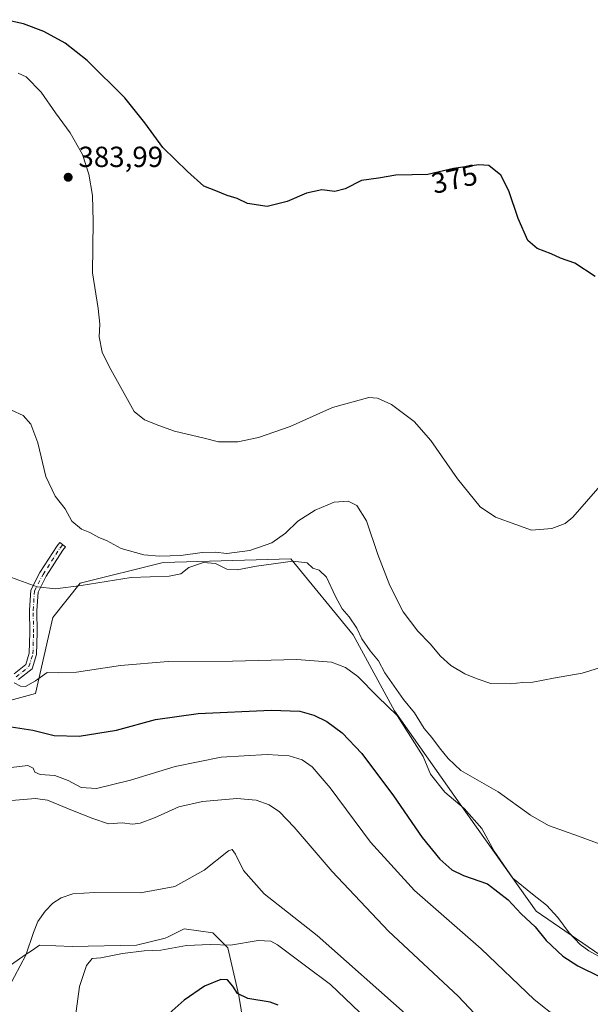
# Model space of a CAD drawing. Units: metres. Extents: x 597280 to 600750, y 4724489 to 4726851.
# Drawn here: x 598512 to 598709, y 4725033 to 4725372 of the extents above; entities that cross this region are included whole.
import ezdxf
from ezdxf.enums import TextEntityAlignment as Align

# ---------------------------------------------------------------- set-up
doc = ezdxf.new("R2010")
doc.units = ezdxf.units.M
doc.header["$MEASUREMENT"] = 0
doc.linetypes.add('DGN Style 4', pattern=[2.6384748266838614, 1.318413404963828, -0.6592067024819142, 0.001648016756204785, -0.6592067024819142])
for name, color, linetype, lineweight in [('Camino Cxs', 7, 'Continuous', 0), ('Camino eje', 30, 'DGN Style 4', 13), ('Cultivos herbáceos CxS', 92, 'Continuous', 0), ('Curva de nivel maestra', 30, 'Continuous', 30), ('Curva de nivel normal', 30, 'Continuous', 0), ('Huerta CxS', 92, 'Continuous', 0), ('Matorral CxS', 135, 'Continuous', 0), ('Punto de cota en terreno', 7, 'Continuous', 0), ('Rótulo de curva de nivel directora', 7, 'Continuous', 0), ('Rótulo de punto de cota en terreno', 7, 'Continuous', 0)]:
    doc.layers.add(name, color=color, linetype=linetype, lineweight=lineweight)
doc.styles.add('Style-Arial', font='txt')

# ---------------------------------------------------------------- blocks, each defined once
blk = doc.blocks.new('*U15')
at = {"layer": 'Matorral CxS', "color": 135, "linetype": 'Continuous', "lineweight": 0}
blk.add_polyline3d([(598505.5752999998, 4725043.708699999, 413.2575999999972), (598514.3021, 4725049.7293, 414.6714000000065), (598516.7660999997, 4725051.429099999, 414.9845999999961), (598519.1977000004, 4725053.1065, 415.1201000000001), (598530.4678999997, 4725052.636299999, 416.4951000000001), (598552.5427000001, 4725053.106100001, 418.1398999999947), (598562.4067000002, 4725055.456300001, 417.8561000000045), (598563.4523, 4725055.9791, 417.7783999999957), (598567.4408999998, 4725057.973900001, 417.3543999999966), (598568.9819, 4725058.745100001, 417.2553999999946), (598578.8443999998, 4725057.3347, 417.9168999999966), (598584.0107000005, 4725052.167500001, 419.9746000000014), (598587.7681, 4725035.718699999, 425.0387999999948), (598591.0565, 4725015.9805, 428.6089999999967)], dxfattribs=at)
blk = doc.blocks.new('*U17')
at = {"layer": 'Cultivos herbáceos CxS', "color": 92, "linetype": 'Continuous', "lineweight": 0}
for points in [[(598360.8833, 4725096.9475, 393.0273000000016), (598517.7909000004, 4725139.738100001, 396.1405999999988), (598523.7348999997, 4725165.8891, 392.022100000002), (598533.2446, 4725177.7761, 389.0592999999935), (598561.7731999997, 4725184.9077, 385.8083000000042), (598605.7547000004, 4725186.095899999, 387.9198999999935), (598627.1507000001, 4725159.944499999, 392.1290000000009), (598641.4145000001, 4725133.793099999, 394.7461999999941), (598663.9989, 4725101.6983, 395.2082999999984), (598690.1495000003, 4725064.8487, 397.1968000000052), (598728.1869000001, 4725038.696900001, 396.0516000000061)], [(598591.0565, 4725015.9805, 428.6089999999967), (598587.7681, 4725035.718699999, 425.0387999999948), (598584.0107000005, 4725052.167500001, 419.9746000000014), (598578.8443999998, 4725057.3347, 417.9168999999966), (598568.9819, 4725058.745100001, 417.2553999999946), (598567.4408999998, 4725057.973900001, 417.3543999999966), (598563.4523, 4725055.9791, 417.7783999999957), (598562.4067000002, 4725055.456300001, 417.8561000000045), (598552.5427000001, 4725053.106100001, 418.1398999999947), (598530.4678999997, 4725052.636299999, 416.4951000000001), (598519.1977000004, 4725053.1065, 415.1201000000001), (598516.7660999997, 4725051.429099999, 414.9845999999961), (598514.3021, 4725049.7293, 414.6714000000065), (598505.5752999998, 4725043.708699999, 413.2575999999972)]]:
    blk.add_polyline3d(points, dxfattribs=at)
blk = doc.blocks.new('5PATER')
at = {"layer": 'Huerta CxS', "linetype": 'Continuous', "lineweight": 0}
h = blk.add_hatch(color=51, dxfattribs=at)
edge = h.paths.add_edge_path()
edge.add_ellipse((0, 0), major_axis=(-0.1095731443231308, -0.1110710700762829), ratio=0.9994222409660322, start_angle=0, end_angle=360)

msp = doc.modelspace()

# ---------------------------------------------------------------- linework, layer by layer
at = {"layer": 'Camino Cxs', "color": 7, "linetype": 'Continuous', "lineweight": 0}
msp.add_polyline3d([(598510.4446999999, 4725146.504899999, 394.7174999999988), (598514.4672999998, 4725149.742699999, 394.2225999999937), (598515.6797000002, 4725153.6599, 393.7044000000024), (598515.8857000005, 4725160.765100001, 392.7534000000014), (598515.7795000002, 4725168.4067, 391.5415999999968), (598516.2226999998, 4725175.3851, 390.287599999996), (598519.3331000004, 4725181.3839, 388.9704000000056), (598525.2238999996, 4725190.594900001, 386.7866999999969), (598526.2226999998, 4725191.8157, 386.489499999996), (598528.1577000003, 4725190.2327, 386.4521999999997), (598527.2512999997, 4725189.1249, 386.7216999999946), (598521.5003000004, 4725180.1325, 388.9857000000048), (598518.6842999998, 4725174.701500001, 390.3800999999949), (598518.2807, 4725168.344699999, 391.7918000000063), (598518.3863000004, 4725160.746300001, 392.9864999999991), (598518.1687000003, 4725153.2465, 393.8329999999987), (598516.6297000004, 4725148.2739, 394.4470000000001), (598511.9738999996, 4725144.526500001, 395.103099999993)], dxfattribs=at)
msp.add_polyline3d([(598510.4446999999, 4725146.504899999, 394.7174999999988), (598514.4672999998, 4725149.742699999, 394.2225999999937), (598515.6797000002, 4725153.6599, 393.7044000000024), (598515.8857000005, 4725160.765100001, 392.7534000000014), (598515.7795000002, 4725168.4067, 391.5415999999968), (598516.2226999998, 4725175.3851, 390.287599999996), (598519.3331000004, 4725181.3839, 388.9704000000056), (598525.2238999996, 4725190.594900001, 386.7866999999969), (598526.2226999998, 4725191.8157, 386.489499999996), (598528.1577000003, 4725190.2327, 386.4521999999997), (598527.2512999997, 4725189.1249, 386.7216999999946), (598521.5003000004, 4725180.1325, 388.9857000000048), (598518.6842999998, 4725174.701500001, 390.3800999999949), (598518.2807, 4725168.344699999, 391.7918000000063), (598518.3863000004, 4725160.746300001, 392.9864999999991), (598518.1687000003, 4725153.2465, 393.8329999999987), (598516.6297000004, 4725148.2739, 394.4470000000001), (598511.9738999996, 4725144.526500001, 395.103099999993)], dxfattribs=at)
at = {"layer": 'Camino eje', "color": 30, "linetype": 'DGN Style 4', "lineweight": 13}
msp.add_polyline3d([(598511.2093000002, 4725145.515699999, 394.9021000000066), (598515.5484999996, 4725149.008300001, 394.335699999996), (598516.9243000001, 4725153.453299999, 393.7495000000054), (598517.1359000001, 4725160.755700001, 392.7675000000018), (598517.0301000001, 4725168.375700001, 391.5047999999952), (598517.4534999998, 4725175.043299999, 390.2700999999943), (598520.4167, 4725180.758300001, 388.9728999999934), (598526.2377000004, 4725189.8599, 386.7544999999955), (598527.1901000004, 4725191.0241, 386.4712)], dxfattribs=at)
at = {"layer": 'Cultivos herbáceos CxS', "color": 92, "linetype": 'Continuous', "lineweight": 0}
for points in [[(598728.1869000001, 4725038.696900001, 396.0516000000061), (598690.1495000003, 4725064.8487, 397.1968000000052), (598663.9989, 4725101.6983, 395.2082999999984), (598641.4145000001, 4725133.793099999, 394.7461999999941), (598627.1507000001, 4725159.944499999, 392.1290000000009), (598605.7547000004, 4725186.095899999, 387.9198999999935), (598561.7731999997, 4725184.9077, 385.8083000000042), (598533.2446, 4725177.7761, 389.0592999999935), (598523.7348999997, 4725165.8891, 392.022100000002), (598517.7909000004, 4725139.738100001, 396.1405999999988), (598360.8833, 4725096.9475, 393.0273000000016)], [(598360.8833, 4725096.9475, 393.0273000000016), (598517.7909000004, 4725139.738100001, 396.1405999999988), (598523.7348999997, 4725165.8891, 392.022100000002), (598533.2446, 4725177.7761, 389.0592999999935), (598561.7731999997, 4725184.9077, 385.8083000000042), (598605.7547000004, 4725186.095899999, 387.9198999999935), (598627.1507000001, 4725159.944499999, 392.1290000000009), (598641.4145000001, 4725133.793099999, 394.7461999999941), (598663.9989, 4725101.6983, 395.2082999999984), (598690.1495000003, 4725064.8487, 397.1968000000052), (598728.1869000001, 4725038.696900001, 396.0516000000061), (598761.4700999996, 4725036.3191, 396.1358999999939), (598767.4140999997, 4725079.1119, 393.9609999999957), (598767.4146999996, 4725098.130899999, 393.9431000000041), (598754.3393000001, 4725115.9615, 391.8163000000059), (598747.2074999996, 4725140.923699999, 391.4254999999976), (598747.1809, 4725141.5833, 391.3301999999967)], [(598360.8833, 4725096.9475, 393.0273000000016), (598517.7909000004, 4725139.738100001, 396.1405999999988), (598523.7348999997, 4725165.8891, 392.022100000002), (598533.2446, 4725177.7761, 389.0592999999935), (598561.7731999997, 4725184.9077, 385.8083000000042), (598605.7547000004, 4725186.095899999, 387.9198999999935), (598627.1507000001, 4725159.944499999, 392.1290000000009), (598641.4145000001, 4725133.793099999, 394.7461999999941), (598663.9989, 4725101.6983, 395.2082999999984), (598690.1495000003, 4725064.8487, 397.1968000000052), (598728.1869000001, 4725038.696900001, 396.0516000000061), (598761.4700999996, 4725036.3191, 396.1358999999939), (598767.4140999997, 4725079.1119, 393.9609999999957), (598767.4146999996, 4725098.130899999, 393.9431000000041), (598754.3393000001, 4725115.9615, 391.8163000000059), (598747.2074999996, 4725140.923699999, 391.4254999999976), (598747.1809, 4725141.5833, 391.3301999999967)], [(598591.0565, 4725015.9805, 428.6089999999967), (598587.7681, 4725035.718699999, 425.0387999999948), (598584.0107000005, 4725052.167500001, 419.9746000000014), (598578.8443999998, 4725057.3347, 417.9168999999966), (598568.9819, 4725058.745100001, 417.2553999999946), (598567.4408999998, 4725057.973900001, 417.3543999999966), (598563.4523, 4725055.9791, 417.7783999999957), (598562.4067000002, 4725055.456300001, 417.8561000000045), (598552.5427000001, 4725053.106100001, 418.1398999999947), (598530.4678999997, 4725052.636299999, 416.4951000000001), (598519.1977000004, 4725053.1065, 415.1201000000001), (598516.7660999997, 4725051.429099999, 414.9845999999961), (598514.3021, 4725049.7293, 414.6714000000065), (598505.5752999998, 4725043.708699999, 413.2575999999972)]]:
    msp.add_polyline3d(points, dxfattribs=at)
at = {"layer": 'Curva de nivel maestra', "color": 30, "linetype": 'Continuous', "lineweight": 30, "flags": 128}
for points, elevation in [([(598710.5300000003, 4725283.3201), (598703.5199999996, 4725287.940099999), (598698.54, 4725289.640100001), (598695.2800000003, 4725291.190099999), (598690.4900000002, 4725293.040100001), (598687.3200000003, 4725295.790100001), (598683.9199999999, 4725303.360099999), (598680.7999999998, 4725312.920100001), (598678.0099999999, 4725318.2601), (598673.8499999996, 4725321.550100001), (598670.4800000006, 4725321.860099999), (598661.7199999997, 4725320.5001), (598652.8200000003, 4725318.450099999), (598647.5199999996, 4725318.420100001), (598641.8499999996, 4725318.210100001), (598635.9000000004, 4725317.2501), (598630.0300000003, 4725316.470100001), (598624.4600000001, 4725313.5601), (598620.8600000005, 4725312.640100001), (598616.4100000003, 4725313.190099999), (598611.0800000001, 4725312.090100001), (598604.4900000002, 4725309.220100001), (598597.6100000005, 4725307.520099999), (598590.7800000003, 4725308.450099999), (598587.2199999997, 4725310.220100001), (598583.7800000003, 4725311.2601), (598579.8499999996, 4725312.9101), (598575.7199999997, 4725314.4301), (598570.1699999999, 4725319.5601), (598561.6799999997, 4725327.770099999), (598555.4400000004, 4725336.3201), (598548.6200000001, 4725344.920100001), (598535.5499999998, 4725357.720100001), (598528, 4725363.700099999), (598520.7199999997, 4725367.690099999), (598513.6399999997, 4725370.4001), (598507.3700000001, 4725371.800100001)], 375), ([(598506.4600000001, 4725128.7301), (598516.8700000001, 4725127.170100001), (598524.2199999997, 4725125.3201), (598532.8200000003, 4725125.040100001), (598545.6799999997, 4725127.1501), (598559.1399999997, 4725130.860099999), (598573.8499999996, 4725132.9001), (598599, 4725134.0101), (598608.7999999998, 4725133.710100001), (598613.6699999999, 4725132.300100001), (598618.0999999996, 4725130.0701), (598623.4100000003, 4725126.220100001), (598630.2100000001, 4725119.130100001), (598641.04, 4725104.550100001), (598650.9800000006, 4725090.200099999), (598656.9900000002, 4725082.720100001), (598661.1500000004, 4725078.9901), (598665.1200000001, 4725077.140100001), (598673.4100000003, 4725074.2601), (598680.5599999996, 4725068.6801), (598685.0499999998, 4725063.840100001), (598689.7999999998, 4725059.4001), (598693.6600000003, 4725054.670100001), (598699.3700000001, 4725049.3301), (598704.4800000006, 4725046.020099999), (598712.2300000006, 4725042.220100001)], 400), ([(598601.3799999999, 4725032.450099999), (598598.6500000004, 4725033.440099999), (598590.9299999997, 4725034.710100001), (598587.3099999996, 4725036.4301), (598585.75, 4725038.9801), (598583.9699999997, 4725041.190099999), (598581.6500000004, 4725041.2601), (598575.9699999997, 4725038.960100001), (598568.9400000004, 4725034.110099999), (598559.75, 4725025.880100001)], 425)]:
    msp.add_lwpolyline(points, dxfattribs=dict(at, elevation=elevation))
at = {"layer": 'Curva de nivel normal', "color": 30, "linetype": 'Continuous', "lineweight": 0, "flags": 128}
for points, elevation in [([(598511.8799999999, 4725353.3301), (598514.6200000001, 4725352.1601), (598519.79, 4725346.890100001), (598524.6500000004, 4725339.7501), (598529.79, 4725332.8101), (598533.9699999997, 4725325.3201), (598536.2300000006, 4725318.630100001), (598537.4800000006, 4725311.290100001), (598537.6500000004, 4725302.290100001), (598537.4100000003, 4725284.630100001), (598539.3700000001, 4725272.290100001), (598539.9600000001, 4725266.960100001), (598539.7400000002, 4725262.630100001), (598540.75, 4725257.360099999), (598543.2000000002, 4725252.350099999), (598551.75, 4725236.860099999), (598555.3799999999, 4725234.0001), (598560.2400000002, 4725232.0701), (598565.7199999997, 4725230.120100001), (598575.8499999996, 4725227.670100001), (598580.8499999996, 4725226.420100001), (598587.5199999996, 4725226.4801), (598594.6399999997, 4725227.890100001), (598605.4600000001, 4725231.720100001), (598620.0800000001, 4725238.2601), (598632.6200000001, 4725241.6601), (598635.5099999999, 4725241.4801), (598640.4000000004, 4725239.290100001), (598648.2000000002, 4725233.470100001), (598653.9199999999, 4725226.9001), (598663.04, 4725213.670100001), (598670.9400000004, 4725204.050100001), (598676.2199999997, 4725200.4801), (598683.1200000001, 4725197.9101), (598688.5199999996, 4725195.9801), (598695.5199999996, 4725196.540100001), (598700.1299999999, 4725198.360099999), (598702.8499999996, 4725200.4901), (598712.1799999997, 4725211.3101)], 380), ([(598509.5300000003, 4725237.370100001), (598513.5999999996, 4725235.530099999), (598516.2599999999, 4725232.520099999), (598518.6399999997, 4725226.100099999), (598521.3300000001, 4725214.5001), (598524.54, 4725207.7401), (598528, 4725203.390100001), (598530.29, 4725199.0601), (598533.6200000001, 4725196.380100001), (598536.5700000003, 4725195.220100001), (598539.6100000005, 4725193.5101), (598542.2800000003, 4725192.420100001), (598547.2699999996, 4725189.720100001), (598555.0899999999, 4725187.540100001), (598560.5300000003, 4725187.0001), (598567.8399999999, 4725187.290100001), (598575.1799999997, 4725188.300100001), (598579.6299999999, 4725188.450099999), (598583.6299999999, 4725187.9801), (598591.6299999999, 4725188.9901), (598599.1799999997, 4725191.590100001), (598603.8499999996, 4725194.9901), (598608.1799999997, 4725199.140100001), (598614.04, 4725202.870100001), (598620.6200000001, 4725205.620100001), (598625.4400000004, 4725206.050100001), (598628.4100000003, 4725204.5101), (598631.8200000003, 4725199.2601), (598635.6399999997, 4725187.590100001), (598639.7599999999, 4725176.920100001), (598644.4400000004, 4725167.890100001), (598649.4699999997, 4725161.280099999), (598653.7100000001, 4725156.9101), (598657.1900000004, 4725152.6601), (598660.7800000003, 4725149.4301), (598665.6200000001, 4725146.520099999), (598669.8799999999, 4725144.840100001), (598674.5199999996, 4725143.2301), (598681.1799999997, 4725143.0701), (598685.5700000003, 4725143.5101), (598689.0599999996, 4725143.670100001), (598696.0999999996, 4725145.020099999), (598705.9900000002, 4725146.710100001), (598719.04, 4725150.800100001)], 385), ([(598509.5999999996, 4725179.690099999), (598518.3700000001, 4725176.530099999), (598524.7000000002, 4725175.8201), (598533.5199999996, 4725176.9001), (598550.7400000002, 4725179.720100001), (598563.8499999996, 4725180.200099999), (598567.8499999996, 4725180.9801), (598570.5599999996, 4725183.110099999), (598575.6900000004, 4725184.840100001), (598579.8300000001, 4725184.4801), (598583.6900000004, 4725182.610099999), (598587.2599999999, 4725182.3301), (598593.8600000005, 4725183.620100001), (598606.4199999999, 4725185.360099999), (598611.29, 4725184.710100001), (598613.3399999999, 4725182.870100001), (598615.4400000004, 4725182.220100001), (598618.04, 4725179.8201), (598621.04, 4725173.1601), (598623.4199999999, 4725168.870100001), (598625.7400000002, 4725166.200099999), (598628.4400000004, 4725162.2301), (598630.1200000001, 4725158.5701), (598633.04, 4725154.4901), (598635.9400000004, 4725151.0601), (598638.04, 4725146.8301), (598644.54, 4725137.6601), (598648.2699999996, 4725133.0801), (598651.5899999999, 4725127.7301), (598654.2800000003, 4725124.640100001), (598656.8600000005, 4725121.030099999), (598659.8799999999, 4725117.370100001), (598664.2400000002, 4725113.280099999), (598677.1200000001, 4725105.920100001), (598688.1900000004, 4725097.860099999), (598694.4299999997, 4725094.2501), (598704.7100000001, 4725090.640100001), (598718.4199999999, 4725085.5801)], 390), ([(598510.5, 4725143.4901), (598512.6399999997, 4725142.2301), (598514.3600000005, 4725142.190099999), (598517.8600000005, 4725144.100099999), (598521.8600000005, 4725146.960100001), (598525.8099999996, 4725146.9001), (598531.9800000006, 4725147.1601), (598547.1299999999, 4725149.360099999), (598563.5199999996, 4725150.7401), (598585.6900000004, 4725150.840100001), (598607.8200000003, 4725151.520099999), (598619.6600000003, 4725150.5101), (598624.5499999998, 4725148.670100001), (598628.7800000003, 4725145.670100001), (598635.5599999996, 4725138.6801), (598642.3399999999, 4725132.210100001), (598646.1500000004, 4725126.2601), (598651.2599999999, 4725118.120100001), (598653.8099999996, 4725111.9301), (598658.6799999997, 4725105.800100001), (598665.4199999999, 4725100.200099999), (598671.4400000004, 4725093.2301), (598675.7000000002, 4725085.4801), (598682.0899999999, 4725076.210100001), (598688.9199999999, 4725070.710100001), (598693.7300000006, 4725066.9001), (598697.6100000005, 4725062.640100001), (598701.5300000003, 4725057.300100001), (598705.29, 4725053.3201), (598708.2599999999, 4725051.100099999), (598713.0899999999, 4725048.550100001)], 395), ([(598509.4199999999, 4725114.2601), (598515.1799999997, 4725114.940099999), (598516.9900000002, 4725114.100099999), (598517.5899999999, 4725112.700099999), (598519.4400000004, 4725111.880100001), (598524.4299999997, 4725111.540100001), (598529.0599999996, 4725109.8301), (598533.5599999996, 4725107.340100001), (598538.7999999998, 4725107.030099999), (598550.4699999997, 4725109.960100001), (598565.9100000003, 4725114.630100001), (598581.7800000003, 4725117.850099999), (598597.6200000001, 4725118.7401), (598605.1399999997, 4725118.2601), (598609.5800000001, 4725116.880100001), (598613.0700000003, 4725114.540100001), (598619.2999999998, 4725107.2501), (598633.1100000005, 4725088.5801), (598648.2800000003, 4725071.9001), (598671.2199999997, 4725051.8301), (598689.4500000002, 4725034.380100001), (598697.8799999999, 4725027.700099999)], 405), ([(598509.54, 4725102.860099999), (598517.8700000001, 4725103.5801), (598521.9199999999, 4725103.030099999), (598531.1100000005, 4725099.2301), (598537.6100000005, 4725096.7301), (598543, 4725094.880100001), (598547.6600000003, 4725095.1801), (598551.1699999999, 4725094.800100001), (598553.8099999996, 4725095.130100001), (598558.7699999996, 4725096.9301), (598567.1799999997, 4725100.700099999), (598575.3399999999, 4725102.5801), (598587.1399999997, 4725103.5701), (598593.7599999999, 4725103.040100001), (598598.2000000002, 4725101.370100001), (598601.8399999999, 4725098.960100001), (598606.8399999999, 4725093.720100001), (598619.9500000002, 4725078.450099999), (598639.3399999999, 4725057.890100001), (598663.3700000001, 4725035.4901), (598676.5700000003, 4725021.4901)], 410), ([(598508.6399999997, 4725038.6801), (598514.4800000006, 4725049.700099999), (598517.0800000001, 4725057.440099999), (598518.6200000001, 4725061.190099999), (598521.0999999996, 4725064.7601), (598523.7999999998, 4725067.540100001), (598526.5999999996, 4725069.390100001), (598530.7100000001, 4725070.790100001), (598538.2300000006, 4725071.210100001), (598553.9199999999, 4725071.0701), (598565.7800000003, 4725073.280099999), (598575.8499999996, 4725078.9801), (598584.25, 4725085.550100001), (598585.5300000003, 4725086.050100001), (598586.6799999997, 4725084.390100001), (598589.4400000004, 4725078.840100001), (598596.5700000003, 4725070.770099999), (598614.75, 4725056.370100001), (598646.0800000001, 4725028.670100001)], 415), ([(598531.2300000006, 4725026.100099999), (598532.9800000006, 4725038.8101), (598535.4299999997, 4725046.140100001), (598537.3300000001, 4725048.5101), (598540.2599999999, 4725048.720100001), (598547.7199999997, 4725050.2601), (598555.1900000004, 4725051.100099999), (598560.9199999999, 4725051.4301), (598569.8300000001, 4725052.950099999), (598577.9600000001, 4725053.3201), (598584.9500000002, 4725053.050100001), (598594.5, 4725054.700099999), (598598.7999999998, 4725054.4901), (598601.0999999996, 4725053.2601), (598610.7800000003, 4725045.960100001), (598619.3300000001, 4725039.520099999), (598631.9900000002, 4725027.530099999)], 420)]:
    msp.add_lwpolyline(points, dxfattribs=dict(at, elevation=elevation))
at = {"layer": 'Matorral CxS', "color": 135, "linetype": 'Continuous', "lineweight": 0}
msp.add_polyline3d([(598591.0565, 4725015.9805, 428.6089999999967), (598587.7681, 4725035.718699999, 425.0387999999948), (598584.0107000005, 4725052.167500001, 419.9746000000014), (598578.8443999998, 4725057.3347, 417.9168999999966), (598568.9819, 4725058.745100001, 417.2553999999946), (598567.4408999998, 4725057.973900001, 417.3543999999966), (598563.4523, 4725055.9791, 417.7783999999957), (598562.4067000002, 4725055.456300001, 417.8561000000045), (598552.5427000001, 4725053.106100001, 418.1398999999947), (598530.4678999997, 4725052.636299999, 416.4951000000001), (598519.1977000004, 4725053.1065, 415.1201000000001), (598516.7660999997, 4725051.429099999, 414.9845999999961), (598514.3021, 4725049.7293, 414.6714000000065), (598505.5752999998, 4725043.708699999, 413.2575999999972)], dxfattribs=at)

# ---------------------------------------------------------------- block references
at = {"layer": 'Cultivos herbáceos CxS', "color": 92, "linetype": 'Continuous', "lineweight": 0}
msp.add_blockref('*U17', (0, 0), dxfattribs=at)
at = {"layer": 'Matorral CxS', "color": 135, "linetype": 'Continuous', "lineweight": 0}
msp.add_blockref('*U15', (0, 0), dxfattribs=at)
at = {"layer": 'Punto de cota en terreno', "color": 7, "linetype": 'Continuous', "lineweight": 0, "xscale": 10, "yscale": 10, "zscale": 10}
msp.add_blockref('5PATER', (598529.0700000003, 4725317.539999999, 383.9900000000052), dxfattribs=at)

# ---------------------------------------------------------------- texts
at = {"layer": 'Rótulo de curva de nivel directora', "color": 7, "linetype": 'Continuous', "lineweight": 0, "style": 'Style-Arial'}
msp.add_text('375', height=7.000000000000002, rotation=12.97118355411077, dxfattribs=at).set_placement((598662.0095753658, 4725316.948595178), align=Align.MIDDLE_CENTER)
at = {"layer": 'Rótulo de punto de cota en terreno', "color": 7, "linetype": 'Continuous', "lineweight": 0, "style": 'Style-Arial'}
msp.add_text('383,99', height=7.000000000000002, dxfattribs=at).set_placement((598532.5977999996, 4725321.0678))

doc.saveas('drawing.dxf')
